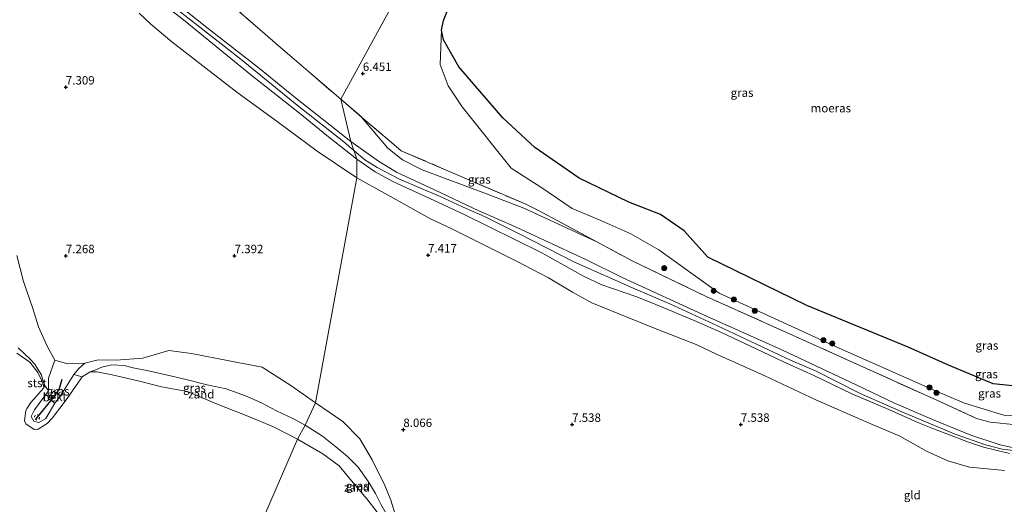
# Model space of a CAD drawing. Units: metres. Extents: x 160000 to 170008, y 439024 to 443753.
# Drawn here: x 163336 to 163628, y 442976 to 443120 of the extents above; entities that cross this region are included whole.
import ezdxf
from ezdxf.enums import TextEntityAlignment as Align

# ---------------------------------------------------------------- set-up
doc = ezdxf.new("R2010")
doc.units = ezdxf.units.M
doc.linetypes.add('IE-TERREINAFSCHEIDING', pattern=[10, 8, -2])
doc.linetypes.add('VW-6060_STREEP', pattern=[1.2, 0.6, -0.6])
doc.layers.get('0').update_dxf_attribs({"lineweight": 25})
for name, color, linetype, lineweight in [('B-ME-GR-BOOM-S-B1', 93, 'Continuous', 18), ('B-ME-GW-HOOGTEPUNT-S-B1', 10, 'Continuous', 25), ('B-ME-GW-KRUINLIJN-L-B1', 93, 'Continuous', 18), ('B-ME-GW-TEENLIJN-L-B1', 93, 'Continuous', 18), ('B-ME-IE-GRASLAND-GV-B6', 93, 'Continuous', 18), ('B-ME-IE-GRONDWERKLIJN-GROND_INGERICHT-GV-B6', 253, 'Continuous', 18), ('B-ME-IE-GRONDWERKLIJN-GROND_NIETINGERICHT-GV-B6', 253, 'Continuous', 18), ('B-ME-IE-HULPGEOMETRIE-L-B1', 53, 'Continuous', 18), ('B-ME-IE-MOERAS-GV-B6', 10, 'Continuous', 25), ('B-ME-IE-TERREINAFSCHEIDING-RASTERHEKWERK-L-B1', 8, 'IE-TERREINAFSCHEIDING', 18), ('B-ME-OB-BEKLEDING-GV-B6', 253, 'Continuous', 18), ('B-ME-OB-WATERLIJN-L-B1', 133, 'OB-WATERLIJN', 18), ('B-ME-OG-WATER-GV-B6', 153, 'Continuous', 18), ('B-ME-VV-KRIBBEN-L-B1', 10, 'Continuous', 25), ('B-ME-VW-MARKERING-BEBAKENING-S-B1', 255, 'VW-6060_STREEP', 18)]:
    doc.layers.add(name, color=color, linetype=linetype, lineweight=lineweight)
doc.styles.add('NLCS-ISO', font='NLCS-ISO.TTF')
doc.linetypes.add('OB-WATERLIJN', pattern='A,10,[32,NLCS.SHX,S=2,R=0,X=0,Y=0],-12', length=22)

# ---------------------------------------------------------------- blocks, each defined once
blk = doc.blocks.new('dtb')
blk.add_circle((0, 0), 0.75)
blk = doc.blocks.new('boom')
blk.add_hatch(color=256).paths.add_polyline_path([(-0.75, 0, 1), (0.75, 0, 1)])
blk.add_circle((0, 0), 0.75)
blk = doc.blocks.new('hoogtepunt')
for p, q in [((-0.5, 0), (0.5, 0)), ((0, 0.5), (0, -0.5))]:
    blk.add_line(p, q)

msp = doc.modelspace()

# ---------------------------------------------------------------- linework, layer by layer
at = {"layer": 'B-ME-GW-KRUINLIJN-L-B1'}
for points in [[(163321.464, 443174.862, 8.273), (163326.9108, 443169.8922, 8.1971), (163336.923, 443161.117, 8.384), (163350.828, 443148.902, 8.388), (163364.245, 443137.523, 8.396), (163377.481, 443127.414, 8.474), (163387.43, 443119.524, 8.454), (163401.45, 443108.618, 8.462), (163418.995, 443094.241, 8.347), (163432.345, 443083.752, 8.314), (163435.2989, 443081.2691, 8.364)], [(163436.208, 443078.64, 8.351), (163427.305, 443085.624, 8.322), (163419.236, 443092.29, 8.297), (163404.789, 443103.629, 8.375), (163397.79, 443109.352, 8.33), (163385.329, 443119.586, 8.404), (163369.869, 443131.675, 8.417)], [(163434.377, 443083.935, 8.131), (163426.377, 443090.22, 8.108), (163417.992, 443096.811, 8.181), (163407.382, 443105.498, 8.247), (163401.123, 443110.387, 8.229), (163391.72, 443117.708, 8.158), (163382.706, 443124.949, 8.263)], [(163637.613, 443002.338, 7.197), (163627.932, 443002.715, 7.142), (163616.275, 443006.343, 7.243), (163606.987, 443010.311, 7.314), (163579.089, 443022.658, 7.222), (163561.232, 443030.821, 7.251), (163543.607, 443038.915, 7.178), (163525.726, 443051.767, 6.789), (163517.392, 443056.516, 6.813), (163508.454, 443060.493, 6.78), (163500.01, 443064.075, 6.625), (163491.045, 443070.136, 6.526), (163481.898, 443075.998, 6.477), (163467.367, 443094.143, 6.273), (163463.233, 443100.41, 6.215), (163460.926, 443106.717, 6.162), (163461.293, 443116.87, 5.995)], [(163631.724, 442992.925, 8.297), (163626.791, 442994.014, 8.33), (163618.082, 442996.861, 8.291), (163606.736, 443001.492, 8.325), (163595.487, 443006.339, 8.213), (163584.113, 443011.732, 8.114), (163562.14, 443022.139, 8.185), (163539.766, 443032.067, 8.12), (163514.853, 443043.561, 8.069), (163504.473, 443048.696, 8.168), (163483.244, 443058.545, 8.117), (163472.321, 443063.326, 8.155), (163459.189, 443069.603, 8.181), (163447.997, 443074.832, 8.174), (163442.577, 443078.092, 8.107), (163434.377, 443083.935, 8.131)], [(163435.2989, 443081.2691, 8.364), (163438.604, 443078.491, 8.425), (163442.277, 443076.161, 8.487), (163448.805, 443072.692, 8.437), (163460.86, 443067.545, 8.4), (163468.58, 443064.033, 8.342), (163474.0682, 443061.6329, 8.3182), (163484.26, 443056.546, 8.435), (163500.524, 443048.179, 8.411), (163518.755, 443040.069, 8.39), (163528.961, 443035.736, 8.329), (163543.034, 443029.261, 8.407), (163554.779, 443023.739, 8.407), (163564.679, 443019.091, 8.415), (163572.299, 443015.796, 8.24), (163585.187, 443009.266, 8.366), (163597.728, 443003.709, 8.419), (163613.504, 442997.135, 8.5), (163622.521, 442993.92, 8.512), (163627.38, 442992.66, 8.471), (163631.551, 442992.18, 8.39)], [(163629.624, 442991.439, 8.459), (163625.501, 442992.36, 8.459), (163621.906, 442993.285, 8.484), (163617.437, 442994.797, 8.488), (163611.795, 442996.911, 8.496), (163607.85, 442998.434, 8.48), (163602.434, 443000.634, 8.354), (163593.822, 443004.392, 8.382), (163582.901, 443009.111, 8.301), (163571.573, 443014.549, 8.22), (163562.449, 443018.686, 8.37), (163554.526, 443022.451, 8.402), (163544.28, 443027.305, 8.346), (163536.129, 443030.814, 8.309), (163524.78, 443035.575, 8.346), (163519.168, 443037.866, 8.354), (163508.765, 443041.43, 8.415), (163503.326, 443043.985, 8.415), (163490.851, 443051.028, 8.378), (163468.051, 443062.282, 8.297), (163460.399, 443065.822, 8.351), (163446.913, 443071.995, 8.367), (163441.666, 443074.935, 8.412), (163436.208, 443078.64, 8.351)], [(163423.919, 443006.429, 7.12), (163416.611, 443011.542, 7.079), (163408.134, 443016.972, 7.058), (163398.343, 443018.863, 7.022), (163387.171, 443021.051, 7.071), (163380.516, 443021.884, 7.008), (163372.789, 443019.621, 6.966), (163364.9, 443019.045, 7.091), (163359.582, 443019.141, 7.132), (163355.625, 443018.203, 7.133), (163353.778, 443016.482, 6.868), (163352.304, 443014.791, 6.77), (163348.369, 443008.468, 6.71), (163346.723, 443006.339, 6.693), (163344.06, 443001.804, 6.593), (163341.995, 443000.613, 6.593), (163340.504, 443000.991, 6.721), (163339.744, 443002.345, 6.597), (163340.67, 443004.32, 6.581), (163344.821, 443009.972, 6.466), (163344.868, 443013.701, 6.59), (163346.755, 443019.081, 7.214), (163344.445, 443023.183, 7.374), (163341.844, 443028.946, 7.457), (163340.198, 443034.42, 7.3), (163337.401, 443042.387, 7.116), (163335.483, 443050.077, 7.037)], [(163423.919, 443006.429, 7.12), (163432.034, 443000.898, 7.201), (163437.131, 442995.721, 7.094), (163440.794, 442989.515, 6.932), (163444.52, 442981.893, 6.774), (163446.253, 442977.6, 6.71), (163448.528, 442970.168, 6.647)]]:
    msp.add_polyline3d(points, dxfattribs=at)
at = {"layer": 'B-ME-GW-TEENLIJN-L-B1'}
for points in [[(163371.7, 443121.97, 7.355), (163375.138, 443118.65, 7.363), (163381.386, 443113.487, 7.379), (163400.685, 443098.489, 7.462), (163413.007, 443089.529, 7.4), (163424.483, 443081.034, 7.523), (163436.223, 443073.081, 7.618)], [(163507.357, 443054.134, 7.203), (163485.702, 443064.097, 6.756), (163474.618, 443068.357, 6.913), (163455.566, 443075.5, 6.735), (163449.778, 443078.423, 7.04), (163445.428, 443081.942, 6.884), (163437.625, 443091.132, 6.797)], [(163436.223, 443073.081, 7.618), (163444.449, 443068.55, 7.643), (163458.011, 443060.958, 7.548), (163464.337, 443057.954, 7.481), (163483.758, 443048.307, 7.514), (163493.013, 443043.447, 7.53), (163500.056, 443039.26, 7.518), (163505.86, 443036.026, 7.587), (163513.81, 443032.836, 7.656), (163525.082, 443028.223, 7.672), (163536.767, 443023.686, 7.717), (163542.816, 443020.842, 7.583), (163557.046, 443014.443, 7.644), (163572.163, 443007.272, 7.477), (163587.073, 443000.739, 7.611), (163597.055, 442996.571, 7.705), (163605.024, 442992.071, 7.579), (163611.328, 442989.227, 7.514), (163617.782, 442987.392, 7.481), (163623.087, 442986.857, 7.534), (163628.25, 442986.4, 7.494)]]:
    msp.add_polyline3d(points, dxfattribs=at)
at = {"layer": 'B-ME-IE-GRASLAND-GV-B6'}
for points in [[(163487.841, 443199.611, 6.126), (163431.505, 443096.393, 6.778), (163422.567, 443104.062, 6.993), (163413.633, 443111.806, 6.933), (163407.583, 443116.965, 6.994), (163395.95, 443127.204, 6.879)], [(163631.661, 442999.853, 7.365), (163623.886, 443000.641, 7.732), (163619.836, 443001.795, 7.715), (163609.135, 443006.685, 7.658), (163587.203, 443016.58, 7.454), (163565.251, 443026.499, 7.545), (163539.718, 443037.99, 7.615), (163517.994, 443048.368, 7.507), (163507.357, 443054.134, 7.203), (163496.832, 443059.77, 6.738), (163489.816, 443063.549, 6.774), (163486.099, 443065.367, 6.758), (163462.004, 443075.732, 6.655), (163449.323, 443081.165, 6.881), (163446.478, 443083.575, 6.855), (163437.625, 443091.132, 6.797), (163431.505, 443096.393, 6.778), (163487.841, 443199.611, 6.126)], [(163434.377, 443083.935, 8.131), (163436.208, 443078.64, 8.351), (163427.305, 443085.624, 8.322), (163419.236, 443092.29, 8.297), (163404.789, 443103.629, 8.375), (163397.79, 443109.352, 8.33), (163385.329, 443119.586, 8.404), (163369.869, 443131.675, 8.417)], [(163369.869, 443131.675, 8.417), (163385.329, 443119.586, 8.404), (163397.79, 443109.352, 8.33), (163404.789, 443103.629, 8.375), (163419.236, 443092.29, 8.297), (163427.305, 443085.624, 8.322), (163436.208, 443078.64, 8.351)], [(163466.514, 443131.512, 5.995), (163461.907, 443119.741, 5.995), (163461.293, 443116.87, 5.995), (163460.926, 443106.717, 6.162), (163463.233, 443100.41, 6.215), (163467.367, 443094.143, 6.273), (163481.898, 443075.998, 6.477), (163491.045, 443070.136, 6.526), (163500.01, 443064.075, 6.625), (163508.454, 443060.493, 6.78), (163517.392, 443056.516, 6.813), (163525.726, 443051.767, 6.789), (163543.607, 443038.915, 7.178), (163561.232, 443030.821, 7.251), (163579.089, 443022.658, 7.222), (163606.987, 443010.311, 7.314), (163616.275, 443006.343, 7.243), (163627.932, 443002.715, 7.142)], [(163382.706, 443124.949, 8.263), (163391.72, 443117.708, 8.158), (163401.123, 443110.387, 8.229), (163407.382, 443105.498, 8.247), (163417.992, 443096.811, 8.181), (163426.377, 443090.22, 8.108), (163434.377, 443083.935, 8.131)], [(163431.505, 443096.393, 6.778), (163434.377, 443083.935, 8.131), (163426.377, 443090.22, 8.108), (163417.992, 443096.811, 8.181), (163407.382, 443105.498, 8.247), (163401.123, 443110.387, 8.229), (163391.72, 443117.708, 8.158), (163382.706, 443124.949, 8.263)], [(163395.95, 443127.204, 6.879), (163407.583, 443116.965, 6.994), (163413.633, 443111.806, 6.933), (163422.567, 443104.062, 6.993), (163431.505, 443096.393, 6.778)], [(163436.208, 443078.64, 8.351), (163436.223, 443073.081, 7.618), (163424.483, 443081.034, 7.523), (163413.007, 443089.529, 7.4), (163400.685, 443098.489, 7.462), (163381.386, 443113.487, 7.379), (163375.138, 443118.65, 7.363), (163371.7, 443121.97, 7.355)], [(163637.613, 443002.338, 7.197), (163627.932, 443002.715, 7.142), (163616.275, 443006.343, 7.243), (163606.987, 443010.311, 7.314), (163579.089, 443022.658, 7.222), (163561.232, 443030.821, 7.251), (163543.607, 443038.915, 7.178), (163525.726, 443051.767, 6.789), (163517.392, 443056.516, 6.813), (163508.454, 443060.493, 6.78), (163500.01, 443064.075, 6.625), (163491.045, 443070.136, 6.526), (163481.898, 443075.998, 6.477), (163467.367, 443094.143, 6.273), (163463.233, 443100.41, 6.215), (163460.926, 443106.717, 6.162), (163461.293, 443116.87, 5.995), (163461.858, 443114.065, 5.995), (163466.416, 443106.062, 5.995), (163479.493, 443090.87, 5.995), (163488.931, 443082.072, 5.995), (163502.055, 443072.989, 5.995), (163516.837, 443065.903, 5.995), (163526.176, 443062.291, 5.995), (163533.154, 443057.373, 5.995), (163540.179, 443049.622, 5.995), (163569.577, 443035.225, 5.995), (163599.514, 443022.901, 5.995), (163611.487, 443017.616, 5.995), (163624.711, 443012.001, 5.995)], [(163631.724, 442992.925, 8.297), (163626.791, 442994.014, 8.33), (163618.082, 442996.861, 8.291), (163606.736, 443001.492, 8.325), (163595.487, 443006.339, 8.213), (163584.113, 443011.732, 8.114), (163562.14, 443022.139, 8.185), (163539.766, 443032.067, 8.12), (163514.853, 443043.561, 8.069), (163504.473, 443048.696, 8.168), (163483.244, 443058.545, 8.117), (163472.321, 443063.326, 8.155), (163459.189, 443069.603, 8.181), (163447.997, 443074.832, 8.174), (163442.577, 443078.092, 8.107), (163434.377, 443083.935, 8.131), (163431.505, 443096.393, 6.778), (163437.625, 443091.132, 6.797), (163445.428, 443081.942, 6.884), (163449.778, 443078.423, 7.04), (163455.566, 443075.5, 6.735), (163474.618, 443068.357, 6.913), (163485.702, 443064.097, 6.756), (163507.357, 443054.134, 7.203), (163517.994, 443048.368, 7.507), (163539.718, 443037.99, 7.615), (163565.251, 443026.499, 7.545), (163587.203, 443016.58, 7.454), (163609.135, 443006.685, 7.658), (163619.836, 443001.795, 7.715), (163623.886, 443000.641, 7.732)], [(163496.832, 443059.77, 6.738), (163507.357, 443054.134, 7.203), (163485.702, 443064.097, 6.756), (163474.618, 443068.357, 6.913), (163455.566, 443075.5, 6.735), (163449.778, 443078.423, 7.04), (163445.428, 443081.942, 6.884), (163437.625, 443091.132, 6.797), (163446.478, 443083.575, 6.855), (163449.323, 443081.165, 6.881), (163462.004, 443075.732, 6.655), (163486.099, 443065.367, 6.758), (163489.816, 443063.549, 6.774), (163496.832, 443059.77, 6.738)], [(163629.624, 442991.439, 8.459), (163625.501, 442992.36, 8.459), (163621.906, 442993.285, 8.484), (163617.437, 442994.797, 8.488), (163611.795, 442996.911, 8.496), (163607.85, 442998.434, 8.48), (163602.434, 443000.634, 8.354), (163593.822, 443004.392, 8.382), (163582.901, 443009.111, 8.301), (163571.573, 443014.549, 8.22), (163562.449, 443018.686, 8.37), (163554.526, 443022.451, 8.402), (163544.28, 443027.305, 8.346), (163536.129, 443030.814, 8.309), (163524.78, 443035.575, 8.346), (163519.168, 443037.866, 8.354), (163508.765, 443041.43, 8.415), (163503.326, 443043.985, 8.415), (163490.851, 443051.028, 8.378), (163468.051, 443062.282, 8.297), (163460.399, 443065.822, 8.351), (163446.913, 443071.995, 8.367), (163441.666, 443074.935, 8.412), (163436.208, 443078.64, 8.351), (163434.377, 443083.935, 8.131), (163442.577, 443078.092, 8.107), (163447.997, 443074.832, 8.174), (163459.189, 443069.603, 8.181), (163472.321, 443063.326, 8.155), (163483.244, 443058.545, 8.117), (163504.473, 443048.696, 8.168), (163514.853, 443043.561, 8.069), (163539.766, 443032.067, 8.12), (163562.14, 443022.139, 8.185), (163584.113, 443011.732, 8.114), (163595.487, 443006.339, 8.213), (163606.736, 443001.492, 8.325), (163618.082, 442996.861, 8.291), (163626.791, 442994.014, 8.33), (163631.724, 442992.925, 8.297)], [(163628.25, 442986.4, 7.494), (163623.087, 442986.857, 7.534), (163617.782, 442987.392, 7.481), (163611.328, 442989.227, 7.514), (163605.024, 442992.071, 7.579), (163597.055, 442996.571, 7.705), (163587.073, 443000.739, 7.611), (163572.163, 443007.272, 7.477), (163557.046, 443014.443, 7.644), (163542.816, 443020.842, 7.583), (163536.767, 443023.686, 7.717), (163525.082, 443028.223, 7.672), (163513.81, 443032.836, 7.656), (163505.86, 443036.026, 7.587), (163500.056, 443039.26, 7.518), (163493.013, 443043.447, 7.53), (163483.758, 443048.307, 7.514), (163464.337, 443057.954, 7.481), (163458.011, 443060.958, 7.548), (163444.449, 443068.55, 7.643), (163436.223, 443073.081, 7.618), (163436.208, 443078.64, 8.351), (163441.666, 443074.935, 8.412), (163446.913, 443071.995, 8.367), (163460.399, 443065.822, 8.351), (163468.051, 443062.282, 8.297), (163490.851, 443051.028, 8.378), (163503.326, 443043.985, 8.415), (163508.765, 443041.43, 8.415), (163519.168, 443037.866, 8.354), (163524.78, 443035.575, 8.346), (163536.129, 443030.814, 8.309), (163544.28, 443027.305, 8.346), (163554.526, 443022.451, 8.402), (163562.449, 443018.686, 8.37), (163571.573, 443014.549, 8.22), (163582.901, 443009.111, 8.301), (163593.822, 443004.392, 8.382), (163602.434, 443000.634, 8.354), (163607.85, 442998.434, 8.48), (163611.795, 442996.911, 8.496), (163617.437, 442994.797, 8.488), (163621.906, 442993.285, 8.484), (163625.501, 442992.36, 8.459), (163629.624, 442991.439, 8.459)], [(163335.483, 443050.077, 7.037), (163337.401, 443042.387, 7.116), (163340.198, 443034.42, 7.3), (163341.844, 443028.946, 7.457), (163344.445, 443023.183, 7.374), (163346.755, 443019.081, 7.214), (163344.868, 443013.701, 6.59), (163344.821, 443009.972, 6.466), (163343.817, 443011.333, 6.178), (163343.201, 443013.011, 6.147), (163342.729, 443014.69, 6.208), (163341.975, 443015.907, 6.191), (163340.83, 443017.832, 6.286), (163339.305, 443019.481, 6.289), (163337.632, 443021.085, 6.303), (163335.899, 443022.706, 6.339)], [(163387.171, 443021.051, 7.071), (163398.343, 443018.863, 7.022), (163408.134, 443016.972, 7.058), (163416.611, 443011.542, 7.079), (163423.919, 443006.429, 7.12), (163420.879, 442999.835, 6.422), (163417.414, 443001.688, 6.448), (163412.444, 443004.091, 6.393), (163407.915, 443006.447, 6.392), (163403.257, 443008.54, 6.392), (163397.451, 443010.534, 6.374), (163391.883, 443011.768, 6.322), (163385.635, 443013.293, 6.324), (163380.121, 443014.665, 6.379), (163374.479, 443015.869, 6.501), (163369.98, 443016.819, 6.605), (163367.293, 443017.495, 6.741), (163363.612, 443017.657, 6.666), (163360.616, 443016.98, 6.489), (163359.093, 443016.32, 6.275), (163357.222, 443015.581, 6.098), (163354.796, 443014.085, 6.098), (163352.304, 443014.791, 6.77), (163353.778, 443016.482, 6.868), (163355.625, 443018.203, 7.133), (163359.582, 443019.141, 7.132), (163364.9, 443019.045, 7.091), (163372.789, 443019.621, 6.966), (163380.516, 443021.884, 7.008), (163387.171, 443021.051, 7.071)], [(163346.755, 443019.081, 7.214), (163350.472, 443018.006, 7.416), (163352.084, 443018.088, 7.421), (163355.625, 443018.203, 7.133), (163353.778, 443016.482, 6.868), (163352.304, 443014.791, 6.77), (163348.369, 443008.468, 6.71), (163347.905, 443008.779, 6.718), (163346.348, 443009.858, 6.895), (163344.766, 443007.721, 6.711), (163346.284, 443006.634, 6.692), (163346.723, 443006.339, 6.693), (163344.06, 443001.804, 6.593), (163341.995, 443000.613, 6.593), (163340.504, 443000.991, 6.721), (163339.744, 443002.345, 6.597), (163340.67, 443004.32, 6.581), (163344.821, 443009.972, 6.466), (163344.868, 443013.701, 6.59), (163346.755, 443019.081, 7.214)], [(163624.711, 443012.001, 5.995), (163636.189, 443010.847, 5.995)], [(163444.938, 442973.564, 6.351), (163443.301, 442976.425, 6.334), (163441.738, 442979.521, 6.37), (163439.676, 442982.988, 6.386), (163436.573, 442987.351, 6.426), (163433.411, 442990.532, 6.426), (163429.939, 442993.338, 6.455), (163426.038, 442996.584, 6.439), (163420.879, 442999.835, 6.422), (163423.919, 443006.429, 7.12), (163432.034, 443000.898, 7.201), (163437.131, 442995.721, 7.094), (163440.794, 442989.515, 6.932), (163444.52, 442981.893, 6.774), (163446.253, 442977.6, 6.71), (163448.528, 442970.168, 6.647)], [(163627.932, 443002.715, 7.142), (163637.613, 443002.338, 7.197)], [(163623.886, 443000.641, 7.732), (163631.661, 442999.853, 7.365)]]:
    msp.add_polyline3d(points, dxfattribs=at)
at = {"layer": 'B-ME-IE-GRONDWERKLIJN-GROND_INGERICHT-GV-B6'}
for points in [[(163371.7, 443121.97, 7.355), (163375.138, 443118.65, 7.363), (163381.386, 443113.487, 7.379), (163400.685, 443098.489, 7.462), (163413.007, 443089.529, 7.4), (163424.483, 443081.034, 7.523), (163436.223, 443073.081, 7.618), (163423.919, 443006.429, 7.12), (163416.611, 443011.542, 7.079), (163408.134, 443016.972, 7.058), (163398.343, 443018.863, 7.022), (163387.171, 443021.051, 7.071), (163380.516, 443021.884, 7.008), (163372.789, 443019.621, 6.966), (163364.9, 443019.045, 7.091), (163359.582, 443019.141, 7.132), (163355.625, 443018.203, 7.133), (163352.084, 443018.088, 7.421), (163350.472, 443018.006, 7.416), (163346.755, 443019.081, 7.214), (163344.445, 443023.183, 7.374), (163341.844, 443028.946, 7.457), (163340.198, 443034.42, 7.3), (163337.401, 443042.387, 7.116), (163335.483, 443050.077, 7.037)], [(163448.528, 442970.168, 6.647), (163446.253, 442977.6, 6.71), (163444.52, 442981.893, 6.774), (163440.794, 442989.515, 6.932), (163437.131, 442995.721, 7.094), (163432.034, 443000.898, 7.201), (163423.919, 443006.429, 7.12), (163436.223, 443073.081, 7.618), (163444.449, 443068.55, 7.643), (163458.011, 443060.958, 7.548), (163464.337, 443057.954, 7.481), (163483.758, 443048.307, 7.514), (163493.013, 443043.447, 7.53), (163500.056, 443039.26, 7.518), (163505.86, 443036.026, 7.587), (163513.81, 443032.836, 7.656), (163525.082, 443028.223, 7.672), (163536.767, 443023.686, 7.717), (163542.816, 443020.842, 7.583), (163557.046, 443014.443, 7.644), (163572.163, 443007.272, 7.477), (163587.073, 443000.739, 7.611), (163597.055, 442996.571, 7.705), (163605.024, 442992.071, 7.579), (163611.328, 442989.227, 7.514), (163617.782, 442987.392, 7.481), (163623.087, 442986.857, 7.534), (163628.25, 442986.4, 7.494)]]:
    msp.add_polyline3d(points, dxfattribs=at)
at = {"layer": 'B-ME-IE-GRONDWERKLIJN-GROND_NIETINGERICHT-GV-B6'}
for points in [[(163420.879, 442999.835, 6.422), (163418.636, 442995.635, 6.098), (163411.504, 442999.302, 6.098), (163403.928, 443002.478, 6.098), (163394.142, 443006.306, 6.098), (163386.021, 443009.79, 6.098), (163378.321, 443011.161, 6.098), (163371.84, 443012.857, 6.098), (163363.758, 443014.765, 6.098), (163359.129, 443015.561, 6.098), (163357.222, 443015.581, 6.098), (163359.093, 443016.32, 6.275), (163360.616, 443016.98, 6.489), (163363.612, 443017.657, 6.666), (163367.293, 443017.495, 6.741), (163369.98, 443016.819, 6.605), (163374.479, 443015.869, 6.501), (163380.121, 443014.665, 6.379), (163385.635, 443013.293, 6.324), (163391.883, 443011.768, 6.322), (163397.451, 443010.534, 6.374), (163403.257, 443008.54, 6.392), (163407.915, 443006.447, 6.392), (163412.444, 443004.091, 6.393), (163417.414, 443001.688, 6.448), (163420.879, 442999.835, 6.422)], [(163442.259, 442973.96, 6.098), (163439.192, 442977.999, 6.098), (163434.624, 442983.272, 6.098), (163430.997, 442987.771, 6.098), (163426.172, 442991.296, 6.098), (163418.636, 442995.635, 6.098), (163420.879, 442999.835, 6.422), (163426.038, 442996.584, 6.439), (163429.939, 442993.338, 6.455), (163433.411, 442990.532, 6.426), (163436.573, 442987.351, 6.426), (163439.676, 442982.988, 6.386), (163441.738, 442979.521, 6.37), (163443.301, 442976.425, 6.334), (163444.938, 442973.564, 6.351)]]:
    msp.add_polyline3d(points, dxfattribs=at)
at = {"layer": 'B-ME-IE-HULPGEOMETRIE-L-B1'}
msp.add_polyline3d([(163320.104, 442767.809, 6.054), (163418.636, 442995.635, 6.098), (163420.879, 442999.835, 6.422), (163423.919, 443006.429, 7.12), (163436.223, 443073.081, 7.618), (163436.208, 443078.64, 8.351), (163434.377, 443083.935, 8.131), (163431.505, 443096.393, 6.778), (163487.841, 443199.611, 6.126)], dxfattribs=at)
at = {"layer": 'B-ME-IE-MOERAS-GV-B6'}
msp.add_polyline3d([(163653.432, 443019.462, 5.4), (163680.142, 443003.088, 5.4), (163671.632, 443007.32, 5.995), (163663.762, 443010.02, 5.995), (163655.632, 443011.834, 5.995), (163648.445, 443012.131, 5.995), (163636.189, 443010.847, 5.995), (163624.711, 443012.001, 5.995), (163611.487, 443017.616, 5.995), (163599.514, 443022.901, 5.995), (163569.577, 443035.225, 5.995), (163540.179, 443049.622, 5.995), (163533.154, 443057.373, 5.995), (163526.176, 443062.291, 5.995), (163516.837, 443065.903, 5.995), (163502.055, 443072.989, 5.995), (163488.931, 443082.072, 5.995), (163479.493, 443090.87, 5.995), (163466.416, 443106.062, 5.995), (163461.858, 443114.065, 5.995), (163461.293, 443116.87, 5.995), (163461.907, 443119.741, 5.995), (163466.514, 443131.512, 5.995)], dxfattribs=at)
at = {"layer": 'B-ME-IE-TERREINAFSCHEIDING-RASTERHEKWERK-L-B1'}
msp.add_line((163431.505, 443096.393, 6.778), (163437.625, 443091.132, 6.797), dxfattribs=at)
for points in [[(163395.95, 443127.204, 6.879), (163407.583, 443116.965, 6.994), (163413.633, 443111.806, 6.933), (163422.567, 443104.062, 6.993), (163431.505, 443096.393, 6.778)], [(163437.625, 443091.132, 6.797), (163446.478, 443083.575, 6.855), (163449.323, 443081.165, 6.881), (163462.004, 443075.732, 6.655), (163486.099, 443065.367, 6.758), (163489.816, 443063.549, 6.774), (163496.832, 443059.77, 6.738), (163507.357, 443054.134, 7.203)], [(163507.357, 443054.134, 7.203), (163517.994, 443048.368, 7.507), (163539.718, 443037.99, 7.615), (163565.251, 443026.499, 7.545), (163587.203, 443016.58, 7.454), (163609.135, 443006.685, 7.658), (163619.836, 443001.795, 7.715), (163623.886, 443000.641, 7.732), (163631.661, 442999.853, 7.365)]]:
    msp.add_polyline3d(points, dxfattribs=at)
at = {"layer": 'B-ME-OB-BEKLEDING-GV-B6'}
for points in [[(163335.899, 443022.706, 6.339), (163337.632, 443021.085, 6.303), (163339.305, 443019.481, 6.289), (163340.83, 443017.832, 6.286), (163341.975, 443015.907, 6.191), (163342.729, 443014.69, 6.208), (163343.201, 443013.011, 6.147), (163343.817, 443011.333, 6.178), (163344.821, 443009.972, 6.466), (163340.67, 443004.32, 6.581), (163339.744, 443002.345, 6.597), (163340.504, 443000.991, 6.721)], [(163340.504, 443000.991, 6.721), (163341.995, 443000.613, 6.593), (163344.06, 443001.804, 6.593), (163346.723, 443006.339, 6.693), (163348.369, 443008.468, 6.71), (163352.304, 443014.791, 6.77), (163354.796, 443014.085, 6.098), (163354.469, 443013.554, 6.098), (163350.41, 443007.681, 6.098), (163346.078, 443001.967, 6.098), (163344.422, 443000.268, 6.098), (163341.803, 442998.563, 6.098), (163341.156, 442998.4, 6.098), (163340.559, 442998.502, 6.098), (163338.162, 443000.24, 6.098), (163337.748, 443001.059, 6.098), (163338.129, 443004.177, 6.098), (163338.517, 443004.841, 6.098), (163339.661, 443006.496, 6.098), (163343.429, 443010.831, 6.098), (163343.439, 443011.197, 6.098), (163342.802, 443013.12, 6.098), (163341.659, 443015.413, 6.098), (163339.282, 443018.48, 6.098), (163335.458, 443021.184, 6.098)], [(163348.369, 443008.468, 6.71), (163346.723, 443006.339, 6.693), (163346.284, 443006.634, 6.692), (163344.766, 443007.721, 6.711), (163346.348, 443009.858, 6.895), (163347.905, 443008.779, 6.718), (163348.369, 443008.468, 6.71)]]:
    msp.add_polyline3d(points, dxfattribs=at)
at = {"layer": 'B-ME-OB-WATERLIJN-L-B1'}
for points in [[(163418.636, 442995.635, 6.098), (163411.504, 442999.302, 6.098), (163403.928, 443002.478, 6.098), (163394.142, 443006.306, 6.098), (163386.021, 443009.79, 6.098), (163378.321, 443011.161, 6.098), (163371.84, 443012.857, 6.098), (163363.758, 443014.765, 6.098), (163359.129, 443015.561, 6.098), (163357.222, 443015.581, 6.098), (163354.796, 443014.085, 6.098), (163354.469, 443013.554, 6.098), (163350.41, 443007.681, 6.098), (163346.078, 443001.967, 6.098), (163344.422, 443000.268, 6.098), (163341.803, 442998.563, 6.098), (163341.156, 442998.4, 6.098), (163340.559, 442998.502, 6.098), (163338.162, 443000.24, 6.098), (163337.748, 443001.059, 6.098), (163338.129, 443004.177, 6.098), (163338.517, 443004.841, 6.098), (163339.661, 443006.496, 6.098), (163343.429, 443010.831, 6.098), (163343.439, 443011.197, 6.098), (163342.802, 443013.12, 6.098), (163341.659, 443015.413, 6.098), (163339.282, 443018.48, 6.098), (163335.458, 443021.184, 6.098)], [(163442.259, 442973.96, 6.098), (163439.192, 442977.999, 6.098), (163434.624, 442983.272, 6.098), (163430.997, 442987.771, 6.098), (163426.172, 442991.296, 6.098), (163418.636, 442995.635, 6.098)]]:
    msp.add_polyline3d(points, dxfattribs=at)
at = {"layer": 'B-ME-OG-WATER-GV-B6'}
for points in [[(163335.458, 443021.184, 6.098), (163339.282, 443018.48, 6.098), (163341.659, 443015.413, 6.098), (163342.802, 443013.12, 6.098), (163343.439, 443011.197, 6.098), (163343.429, 443010.831, 6.098), (163339.661, 443006.496, 6.098), (163338.517, 443004.841, 6.098), (163338.129, 443004.177, 6.098), (163337.748, 443001.059, 6.098), (163338.162, 443000.24, 6.098), (163340.559, 442998.502, 6.098), (163341.156, 442998.4, 6.098), (163341.803, 442998.563, 6.098), (163344.422, 443000.268, 6.098), (163346.078, 443001.967, 6.098), (163350.41, 443007.681, 6.098), (163354.469, 443013.554, 6.098), (163354.796, 443014.085, 6.098), (163357.222, 443015.581, 6.098), (163359.129, 443015.561, 6.098), (163363.758, 443014.765, 6.098), (163371.84, 443012.857, 6.098), (163378.321, 443011.161, 6.098), (163386.021, 443009.79, 6.098), (163394.142, 443006.306, 6.098), (163403.928, 443002.478, 6.098), (163411.504, 442999.302, 6.098), (163418.636, 442995.635, 6.098), (163320.104, 442767.809, 6.054)], [(163320.104, 442767.809, 6.054), (163418.636, 442995.635, 6.098), (163426.172, 442991.296, 6.098), (163430.997, 442987.771, 6.098), (163434.624, 442983.272, 6.098), (163439.192, 442977.999, 6.098), (163442.259, 442973.96, 6.098), (163443.939, 442968.601, 6.098), (163446.622, 442963.377, 6.098), (163447.977, 442960.703, 6.098), (163448.445, 442959.107, 6.098), (163447.688, 442957.752, 6.098), (163447.263, 442957.155, 6.102), (163445.014, 442954.129, 6.102), (163438.319, 442945.845, 6.102), (163433.514, 442939.917, 6.102), (163432.293, 442937.809, 6.102), (163431.985, 442936.135, 6.102), (163432.321, 442935.231, 6.102), (163433.612, 442933.441, 6.102), (163435.248, 442932.374, 6.102), (163435.835, 442932.155, 6.102)]]:
    msp.add_polyline3d(points, dxfattribs=at)
at = {"layer": 'B-ME-VV-KRIBBEN-L-B1'}
msp.add_polyline3d([(163348.764, 443013.309, 6.836), (163348.031, 443010.591, 6.77), (163346.748, 443008.597, 6.902), (163341.093, 443001.643, 6.762)], dxfattribs=at)

# ---------------------------------------------------------------- block references
at = {"layer": 'B-ME-GR-BOOM-S-B1', "rotation": 90}
for p in [(163527.283, 443046.351, 7.171), (163541.931, 443039.628, 7.197), (163547.936, 443037.037, 7.153), (163554.131, 443033.726, 7.297), (163574.461, 443024.956, 7.337), (163577.088, 443024.015, 7.241), (163605.883, 443011.003, 7.3), (163607.936, 443009.392, 7.486)]:
    msp.add_blockref('boom', p, dxfattribs=at)
at = {"layer": 'B-ME-GW-HOOGTEPUNT-S-B1', "rotation": 90}
for p in [(163437.985, 443104.021, 6.451), (163437.985, 443104.021, 6.451), (163349.999, 443100.002, 7.309), (163349.999, 443100.002, 7.309), (163350, 443050.001, 7.268), (163350, 443050.001, 7.268), (163399.999, 443049.998, 7.392), (163399.999, 443049.998, 7.392), (163457.312, 443050.197, 7.417), (163457.312, 443050.197, 7.417), (163500, 443000, 7.538), (163500, 443000, 7.538), (163549.998, 442999.999, 7.538), (163549.998, 442999.999, 7.538), (163449.985, 442998.463, 8.066), (163449.985, 442998.463, 8.066)]:
    msp.add_blockref('hoogtepunt', p, dxfattribs=at)
at = {"layer": 'B-ME-VW-MARKERING-BEBAKENING-S-B1', "rotation": 90}
msp.add_blockref('dtb', (163341.455, 443002.124, 6.906), dxfattribs=at)

# ---------------------------------------------------------------- texts
at = {"layer": 'B-ME-GW-HOOGTEPUNT-S-B1', "ltscale": 0.2, "style": 'NLCS-ISO'}
for s, p in [('6.451', (163437.985, 443104.021, 6.451)), ('6.451', (163437.985, 443104.021, 6.451)), ('7.309', (163349.999, 443100.002, 7.309)), ('7.309', (163349.999, 443100.002, 7.309)), ('7.268', (163350, 443050.001, 7.268)), ('7.268', (163350, 443050.001, 7.268)), ('7.392', (163399.999, 443049.998, 7.392)), ('7.392', (163399.999, 443049.998, 7.392)), ('7.417', (163457.312, 443050.197, 7.417)), ('7.417', (163457.312, 443050.197, 7.417)), ('7.538', (163500, 443000, 7.538)), ('7.538', (163500, 443000, 7.538)), ('7.538', (163549.998, 442999.999, 7.538)), ('7.538', (163549.998, 442999.999, 7.538)), ('8.066', (163449.985, 442998.463, 8.066)), ('8.066', (163449.985, 442998.463, 8.066))]:
    msp.add_text(s, height=2.5, dxfattribs=at).set_placement(p, align=Align.BOTTOM_LEFT)
at = {"layer": 'B-ME-IE-GRASLAND-GV-B6', "ltscale": 0.2, "style": 'NLCS-ISO'}
for p in [(163550.344, 443098.3625), (163472.491, 443072.633), (163622.887, 443023.4225), (163622.75, 443014.9275), (163388.1115, 443010.8595), (163347.6845, 443009.847), (163623.6655, 443009.2295), (163436.3425, 442981.7905)]:
    msp.add_text('gras', height=2.5, dxfattribs=at).set_placement(p, align=Align.MIDDLE_CENTER)
at = {"layer": 'B-ME-IE-GRONDWERKLIJN-GROND_INGERICHT-GV-B6', "ltscale": 0.2, "style": 'NLCS-ISO'}
msp.add_text('gld', height=2.5, dxfattribs=at).set_placement((163600.7801, 442979.0742), align=Align.MIDDLE_CENTER)
at = {"layer": 'B-ME-IE-GRONDWERKLIJN-GROND_NIETINGERICHT-GV-B6', "ltscale": 0.2, "style": 'NLCS-ISO'}
for p in [(163390.1146, 443008.9535), (163436.2805, 442981.3365)]:
    msp.add_text('zand', height=2.5, dxfattribs=at).set_placement(p, align=Align.MIDDLE_CENTER)
at = {"layer": 'B-ME-IE-MOERAS-GV-B6', "ltscale": 0.2, "style": 'NLCS-ISO'}
msp.add_text('moeras', height=2.5, dxfattribs=at).set_placement((163576.6457, 443093.7772), align=Align.MIDDLE_CENTER)
at = {"layer": 'B-ME-OB-BEKLEDING-GV-B6', "ltscale": 0.2, "style": 'NLCS-ISO'}
for s, p in [('stst', (163341.4609, 443012.3015)), ('bekl', (163346.5579, 443008.0984))]:
    msp.add_text(s, height=2.5, dxfattribs=at).set_placement(p, align=Align.MIDDLE_CENTER)

doc.saveas('drawing.dxf')
